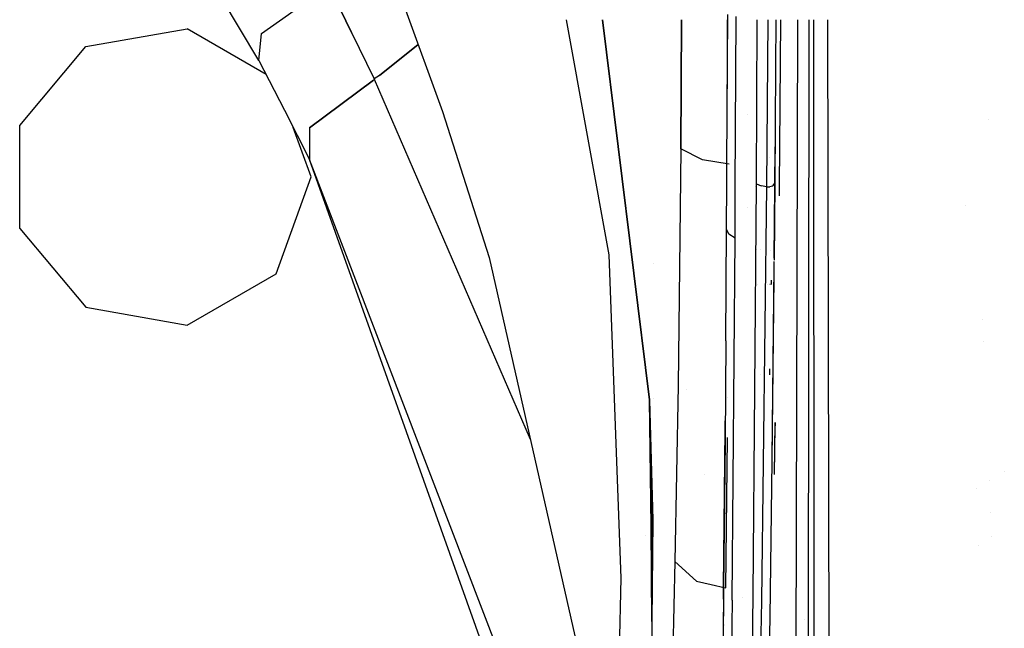
# Model space of a CAD drawing. Units: millimetres. Extents: x -1703 to 10574, y -1554 to 10675.
# Drawn here: x -1064 to -1034, y 3394 to 3413 of the extents above; entities that cross this region are included whole.
import ezdxf

# ---------------------------------------------------------------- set-up
doc = ezdxf.new("R2010")
doc.units = ezdxf.units.MM
doc.layers.add('1', color=7, linetype='CONTINUOUS', true_color=0xffffff)

msp = doc.modelspace()

# ---------------------------------------------------------------- linework, layer by layer
at = {"layer": '1', "color": 18, "linetype": 'CONTINUOUS'}
for p, q in [((-1056.731939, 3411.384076, 1816.876769), (-1061.45525, 3419.261903, 1817.032576)), ((-1056.65493, 3412.1916, 1819.557071), (-1054.643273, 3413.629025, 1820.852399)), ((-1056.65493, 3412.1916, 1819.557071), (-1054.643273, 3413.629025, 1820.852399)), ((-1053.957582, 3412.225693, 1821.262598), (-1054.643273, 3413.629025, 1820.852399)), ((-1054.643273, 3413.629025, 1820.852399), (-1053.957582, 3412.225693, 1821.262598)), ((-1052.389741, 3413.007945, 1967.873469), (-1051.233292, 3409.859627, 1966.669574)), ((-1047.537187, 3412.606686, 2003.477556), (-1046.25988, 3405.5731, 1999.706641)), ((-1047.537187, 3412.606686, 2003.477556), (-1046.25988, 3405.5731, 1999.706641)), ((-1045.037985, 3401.239365, 1998.699322), (-1046.453545, 3412.606686, 2006.191455)), ((-1046.453545, 3412.606686, 2006.191455), (-1045.037985, 3401.239365, 1998.699322)), ((-1044.081865, 3412.606686, 2009.323653), (-1044.107437, 3408.747405, 2007.275358)), ((-1044.107437, 3408.747405, 2007.275358), (-1044.081865, 3412.606686, 2009.323653)), ((-1042.724362, 3408.297157, 2008.150748), (-1042.70196, 3412.760943, 2010.976806)), ((-1042.724362, 3408.297157, 2008.150748), (-1042.70196, 3412.760943, 2010.976806)), ((-1042.70792, 3411.708564, 2010.266319), (-1042.705303, 3412.606686, 2010.607048)), ((-1042.70792, 3411.708564, 2010.266319), (-1042.705303, 3412.606686, 2010.607048)), ((-1042.474003, 3407.590986, 2008.190739), (-1042.452931, 3412.707061, 2011.429325)), ((-1042.474003, 3407.590986, 2008.190739), (-1042.452931, 3412.707061, 2011.429325)), ((-1041.841269, 3407.695264, 2009.030119), (-1041.819617, 3412.606686, 2011.698405)), ((-1041.841269, 3407.695264, 2009.030119), (-1041.819617, 3412.606686, 2011.698405)), ((-1041.718483, 2983.726233, 2049.327388), (-1040.603998, 3412.606686, 2063.852563)), ((-1041.718483, 2983.726233, 2049.327388), (-1040.603998, 3412.606686, 2063.852563)), ((-1041.525854, 3407.622795, 2009.161755), (-1041.487791, 3412.606686, 2011.404783)), ((-1041.525854, 3407.622795, 2009.161755), (-1041.487791, 3412.606686, 2011.404783)), ((-1041.257956, 3412.606686, 2011.800208), (-1041.267514, 3411.191911, 2011.111751)), ((-1041.136503, 3408.801287, 2009.366289), (-1041.108207, 3412.606686, 2011.477636)), ((-1041.136503, 3408.801287, 2009.366289), (-1041.108207, 3412.606686, 2011.477636)), ((-1040.636659, 2983.786792, 2056.458727), (-1040.264227, 3412.606686, 2071.119777)), ((-1040.636659, 2983.786792, 2056.458727), (-1040.264227, 3412.606686, 2071.119777)), ((-1040.001035, 3070.701331, 2063.401476), (-1040.12456, 3412.606686, 2072.228281)), ((-1040.001035, 3070.701331, 2063.401476), (-1040.12456, 3412.606686, 2072.228281)), ((-1038.967371, 3080.740422, 2073.536888), (-1039.701659, 3412.606823, 2082.198263)), ((-1038.967371, 3080.740422, 2073.536888), (-1039.701659, 3412.606823, 2082.198263)), ((-1061.913729, 3411.801547, 1172.935978), (-1058.882356, 3412.336081, 1172.935978)), ((-1056.516781, 3410.970179, 1172.935978), (-1058.882356, 3412.336081, 1172.935978)), ((-1056.731939, 3411.384076, 1816.876769), (-1056.65493, 3412.1916, 1819.557071)), ((-1056.731939, 3411.384076, 1816.876769), (-1056.65493, 3412.1916, 1819.557071)), ((-1053.957582, 3412.225693, 1821.262598), (-1053.281903, 3410.837859, 1821.730852)), ((-1053.957582, 3412.225693, 1821.262598), (-1053.281903, 3410.837859, 1821.730852)), ((-1063.892365, 3409.443587, 1172.935978), (-1061.913729, 3411.801547, 1172.935978)), ((-1053.124309, 3410.938233, 1821.79451), (-1051.969991, 3411.865218, 1822.216955)), ((-1051.969991, 3411.865218, 1822.216955), (-1053.124309, 3410.938233, 1821.79451)), ((-1042.720675, 3409.650534, 2008.5776), (-1042.70792, 3411.708564, 2010.266319)), ((-1042.720675, 3409.650534, 2008.5776), (-1042.70792, 3411.708564, 2010.266319)), ((-1056.731939, 3411.384076, 1816.876769), (-1055.963397, 3409.905642, 1817.300916)), ((-1041.267514, 3411.191911, 2011.111751), (-1041.294694, 3407.720059, 2008.990303)), ((-1053.124309, 3410.938233, 1821.79451), (-1053.281903, 3410.837859, 1821.730852)), ((-1053.124309, 3410.938233, 1821.79451), (-1053.281903, 3410.837859, 1821.730852)), ((-1053.274512, 3410.8226, 1821.736336), (-1053.281903, 3410.837859, 1821.730852)), ((-1053.281903, 3410.837859, 1821.730852), (-1053.274512, 3410.8226, 1821.736336)), ((-1053.301639, 3410.802459, 1821.717609), (-1055.220127, 3409.378022, 1820.393205)), ((-1055.220127, 3409.378022, 1820.393205), (-1053.301639, 3410.802459, 1821.717609)), ((-1053.304152, 3410.800594, 1817.523375), (-1053.304152, 3410.800594, 1817.523375)), ((-1048.605162, 3400.052279, 1829.658681), (-1053.274512, 3410.8226, 1821.736336)), ((-1048.605162, 3400.052279, 1829.658681), (-1053.274512, 3410.8226, 1821.736336)), ((-1041.282114, 3410.490547, 2009.753477), (-1041.282114, 3410.490547, 2009.753477)), ((-1055.963397, 3409.905642, 1817.300916), (-1055.221558, 3408.426732, 1817.784667)), ((-1051.233292, 3409.859627, 1966.669574), (-1049.837589, 3405.496806, 1964.451686)), ((-1044.101133, 3409.698813, 2000.652134), (-1044.101133, 3409.698813, 2000.652134)), ((-1042.095885, 3409.781521, 2008.555874), (-1042.095885, 3409.781521, 2008.555874)), ((-1063.892365, 3406.365365, 1172.935978), (-1063.892365, 3409.443587, 1172.935978)), ((-1055.163741, 3407.904357, 1172.935978), (-1055.703887, 3409.388291, 1172.935978)), ((-1055.220127, 3409.378022, 1820.393205), (-1055.221558, 3408.426732, 1817.784667)), ((-1055.220127, 3409.378022, 1820.393205), (-1055.221558, 3408.426732, 1817.784667)), ((-1034.89193, 3409.634244, 1999.225777), (-1034.89193, 3409.634244, 1999.225777)), ((-1041.288853, 3408.809632, 2009.357229), (-1041.298494, 3407.630423, 2008.564806)), ((-1041.146423, 3407.635525, 2008.579194), (-1041.136503, 3408.801287, 2009.366289)), ((-1041.146423, 3407.635525, 2008.579194), (-1041.136503, 3408.801287, 2009.366289)), ((-1044.107437, 3408.747405, 2007.275358), (-1044.185996, 3401.672572, 2000.886932)), ((-1044.107437, 3408.747405, 2007.275358), (-1044.185996, 3401.672572, 2000.886932)), ((-1043.455601, 3408.413142, 2007.761016), (-1044.107437, 3408.747405, 2007.275358)), ((-1043.455601, 3408.413142, 2007.761016), (-1044.107437, 3408.747405, 2007.275358)), ((-1041.436926, 3408.500723, 1991.250489), (-1041.436926, 3408.500723, 1991.250489)), ((-1047.32579, 3386.314106, 1823.337144), (-1055.221558, 3408.426732, 1817.784667)), ((-1047.917843, 3389.434069, 1831.125259), (-1055.221558, 3408.426732, 1817.784667)), ((-1047.917843, 3389.434069, 1831.125259), (-1055.221558, 3408.426732, 1817.784667)), ((-1042.655215, 3408.286189, 2007.941313), (-1043.455601, 3408.413142, 2007.761016)), ((-1042.655215, 3408.286189, 2007.941313), (-1043.455601, 3408.413142, 2007.761016)), ((-1042.727948, 3407.582466, 2007.698272), (-1042.724362, 3408.297157, 2008.150748)), ((-1042.727948, 3407.582466, 2007.698272), (-1042.724362, 3408.297157, 2008.150748)), ((-1042.471072, 3408.302698, 2007.915112), (-1042.471072, 3408.302698, 2007.915112)), ((-1042.471072, 3408.302698, 2007.915112), (-1042.471072, 3408.302698, 2007.915112)), ((-1056.216598, 3405.011863, 1172.935978), (-1055.163741, 3407.904357, 1172.935978)), ((-1042.48023, 3406.079024, 2007.233635), (-1042.474003, 3407.590894, 2008.190681)), ((-1042.48023, 3406.079024, 2007.233635), (-1042.474003, 3407.590894, 2008.190681)), ((-1041.93747, 3395.419091, 1995.505467), (-1041.841269, 3407.695264, 2009.030119)), ((-1041.93747, 3395.419091, 1995.505467), (-1041.841269, 3407.695264, 2009.030119)), ((-1041.874577, 3407.611009, 1979.961391), (-1041.874577, 3407.611009, 1979.961391)), ((-1041.841269, 3407.695264, 2009.030119), (-1041.699052, 3407.637328, 2009.114519)), ((-1041.841269, 3407.695264, 2009.030119), (-1041.699052, 3407.637328, 2009.114519)), ((-1041.840772, 3407.612144, 1979.967874), (-1041.840772, 3407.612144, 1979.967874)), ((-1041.52596, 3407.608956, 2009.155527), (-1041.699052, 3407.637328, 2009.114519)), ((-1041.52596, 3407.608956, 2009.155527), (-1041.699052, 3407.637328, 2009.114519)), ((-1041.682243, 3395.227641, 1995.498791), (-1041.52596, 3407.608956, 2009.155527)), ((-1041.682243, 3395.227641, 1995.498791), (-1041.52596, 3407.608956, 2009.155527)), ((-1041.52596, 3407.608956, 2009.155527), (-1041.525855, 3407.622712, 2009.161718)), ((-1041.52596, 3407.608956, 2009.155527), (-1041.525855, 3407.622712, 2009.161718)), ((-1041.52596, 3407.608956, 2009.155527), (-1041.449666, 3407.610148, 2009.152904)), ((-1041.52596, 3407.608956, 2009.155527), (-1041.449666, 3407.610148, 2009.152904)), ((-1041.525855, 3407.622712, 1980.028268), (-1041.525855, 3407.622712, 1980.028268)), ((-1041.449666, 3407.610148, 2009.152904), (-1041.444182, 3407.610863, 2009.151712)), ((-1041.449666, 3407.610148, 2009.152904), (-1041.444182, 3407.610863, 2009.151712)), ((-1041.364312, 3407.63399, 2009.116903), (-1041.444182, 3407.610863, 2009.151712)), ((-1041.364312, 3407.63399, 2009.116903), (-1041.444182, 3407.610863, 2009.151712)), ((-1041.444063, 3407.625457, 1980.043953), (-1041.444063, 3407.625457, 1980.043953)), ((-1041.443708, 3407.625469, 1980.044022), (-1041.443708, 3407.625469, 1980.044022)), ((-1041.440284, 3407.611992, 1990.979151), (-1041.440284, 3407.611992, 1990.979151)), ((-1041.364312, 3407.63399, 2009.116903), (-1041.341305, 3407.647103, 2009.097591)), ((-1041.364312, 3407.63399, 2009.116903), (-1041.341305, 3407.647103, 2009.097591)), ((-1041.341305, 3407.647103, 2009.097591), (-1041.294694, 3407.720059, 2008.990303)), ((-1041.341305, 3407.647103, 2009.097591), (-1041.294694, 3407.720059, 2008.990303)), ((-1041.298494, 3407.630342, 2008.564751), (-1041.316087, 3405.478579, 2007.118776)), ((-1041.294694, 3407.720059, 2008.990303), (-1041.315317, 3405.412406, 2007.28251)), ((-1041.148901, 3407.344311, 2008.382574), (-1041.146424, 3407.635445, 2008.57914)), ((-1041.148901, 3407.344311, 2008.382574), (-1041.146424, 3407.635445, 2008.57914)), ((-1040.125618, 3407.669702, 1980.2968), (-1040.125618, 3407.669702, 1980.2968)), ((-1040.122777, 3407.669797, 1980.297345), (-1040.122777, 3407.669797, 1980.297345)), ((-1046.524521, 3407.514675, 1962.871903), (-1046.524521, 3407.514675, 1962.871903)), ((-1046.524521, 3407.514675, 1962.871903), (-1046.524521, 3407.514675, 1962.871903)), ((-1042.733431, 3406.490058, 2007.00666), (-1042.727949, 3407.582372, 2007.698213)), ((-1042.733431, 3406.490058, 2007.00666), (-1042.727949, 3407.582372, 2007.698213)), ((-1035.571442, 3407.064581, 2002.657038), (-1035.571442, 3407.064581, 2002.657038)), ((-1035.571442, 3407.064581, 2002.657038), (-1035.571442, 3407.064581, 2002.657038)), ((-1042.12355, 3406.981238, 2006.108371), (-1042.12355, 3406.981238, 2006.108371)), ((-1042.122379, 3406.984202, 2005.583669), (-1042.122379, 3406.984202, 2005.583669)), ((-1044.132663, 3406.475588, 1992.990272), (-1044.132663, 3406.475588, 1992.990272)), ((-1042.734385, 3406.346291, 2006.894603), (-1042.733908, 3406.418055, 2006.950632)), ((-1042.734385, 3406.346291, 2006.894603), (-1042.733908, 3406.418055, 2006.950632)), ((-1042.733908, 3406.418055, 2006.950632), (-1042.733431, 3406.490058, 2007.00666)), ((-1042.733908, 3406.418055, 2006.950632), (-1042.733431, 3406.490058, 2007.00666)), ((-1041.849215, 3406.681207, 1993.728885), (-1041.849215, 3406.681207, 1993.728885)), ((-1041.543789, 3406.699598, 1993.661334), (-1041.543789, 3406.699598, 1993.661334)), ((-1063.892365, 3406.365365, 1172.935978), (-1061.913729, 3404.007167, 1172.935978)), ((-1042.756677, 3402.999371, 2003.934398), (-1042.734385, 3406.346291, 2006.894603)), ((-1042.756677, 3402.999371, 2003.934398), (-1042.734385, 3406.346291, 2006.894603)), ((-1042.665243, 3406.191796, 2007.09106), (-1042.734385, 3406.346291, 2006.894603)), ((-1042.665243, 3406.191796, 2007.09106), (-1042.734385, 3406.346291, 2006.894603)), ((-1042.48023, 3406.079024, 2007.233635), (-1042.665243, 3406.191796, 2007.09106)), ((-1042.48023, 3406.079024, 2007.233635), (-1042.665243, 3406.191796, 2007.09106)), ((-1042.571545, 3395.249575, 1994.132653), (-1042.48023, 3406.079024, 2007.233635)), ((-1042.571545, 3395.249575, 1994.132653), (-1042.48023, 3406.079024, 2007.233635)), ((-1046.25988, 3405.5731, 1999.706641), (-1045.903444, 3395.903558, 1983.207837)), ((-1046.25988, 3405.5731, 1999.706641), (-1045.903444, 3395.903558, 1983.207837)), ((-1041.829505, 3405.726074, 1995.347592), (-1041.829505, 3405.726074, 1995.347592)), ((-1041.829505, 3405.726074, 1995.347592), (-1041.829505, 3405.726074, 1995.347592)), ((-1041.709614, 3405.726789, 1995.346984), (-1041.709614, 3405.726789, 1995.346984)), ((-1041.709614, 3405.726789, 1995.346984), (-1041.709614, 3405.726789, 1995.346984)), ((-1041.414028, 3405.693982, 1995.386522), (-1041.414028, 3405.693982, 1995.386522)), ((-1049.837589, 3405.496806, 1964.451686), (-1047.276616, 3394.183129, 1953.646556)), ((-1044.917985, 3405.3209, 1991.044348), (-1044.917985, 3405.3209, 1991.044348)), ((-1044.917985, 3405.3209, 1991.044348), (-1044.917985, 3405.3209, 1991.044348)), ((-1041.318076, 3405.235285, 2007.025003), (-1041.379809, 3399.512976, 2001.285091)), ((-1041.316963, 3405.37145, 2007.046786), (-1041.32092, 3404.887408, 2006.721511)), ((-1041.31794, 3405.247897, 2007.037655), (-1041.32092, 3404.887408, 2006.721511)), ((-1058.882356, 3403.472632, 1172.935978), (-1056.216598, 3405.011863, 1172.935978)), ((-1041.823276, 3404.683417, 1997.46278), (-1041.823276, 3404.683417, 1997.46278)), ((-1041.583265, 3404.686206, 1997.46135), (-1041.583265, 3404.686206, 1997.46135)), ((-1041.504568, 3404.68712, 1997.460881), (-1041.504568, 3404.68712, 1997.460881)), ((-1041.425631, 3404.688037, 1997.46041), (-1041.439811, 3404.687872, 1997.460495)), ((-1041.400552, 3404.688329, 1997.460261), (-1041.405357, 3404.688273, 1997.46029)), ((-1041.403525, 3404.819741, 1997.029937), (-1041.400552, 3404.688329, 1997.460261)), ((-1041.320793, 3404.902892, 2006.774802), (-1041.37969, 3399.423093, 2001.314417)), ((-1061.913729, 3404.007167, 1172.935978), (-1058.882356, 3403.472632, 1172.935978)), ((-1035.073405, 3403.650125, 2001.332892), (-1035.073405, 3403.650125, 2001.332892)), ((-1035.073405, 3403.650125, 2001.332892), (-1035.073405, 3403.650125, 2001.332892)), ((-1042.756677, 3402.999371, 2003.934398), (-1042.780399, 3400.021762, 2000.604168)), ((-1042.756677, 3402.999371, 2003.934398), (-1042.780399, 3400.021762, 2000.604168)), ((-1035.046258, 3402.984783, 2000.469794), (-1035.046258, 3402.984783, 2000.469794)), ((-1035.046258, 3402.984783, 2000.469794), (-1035.046258, 3402.984783, 2000.469794)), ((-1041.43858, 3401.987046, 1992.856875), (-1041.440515, 3402.165018, 1992.516769)), ((-1044.184669, 3401.7921, 1992.080734), (-1044.184669, 3401.7921, 1992.080734)), ((-1042.778935, 3401.76934, 2000.107009), (-1042.778935, 3401.76934, 2000.107009)), ((-1041.730299, 3401.985123, 1992.875913), (-1041.730299, 3401.985123, 1992.875913)), ((-1041.43858, 3401.987046, 1992.856875), (-1041.442995, 3401.987017, 1992.857163)), ((-1044.185996, 3401.672572, 2000.886932), (-1044.287205, 3396.40066, 1992.935792)), ((-1044.185996, 3401.672572, 2000.886932), (-1044.287205, 3396.40066, 1992.935792)), ((-1043.922527, 3401.55756, 1994.136179), (-1043.922527, 3401.55756, 1994.136179)), ((-1045.037985, 3401.239365, 1998.699322), (-1044.94381, 3397.638291, 1993.42908)), ((-1044.992447, 3397.45304, 1992.9526), (-1045.037985, 3401.239365, 1998.699322)), ((-1044.94381, 3397.638291, 1993.42908), (-1045.037985, 3401.239365, 1998.699322)), ((-1045.037985, 3401.239365, 1998.699322), (-1044.992447, 3397.45304, 1992.9526)), ((-1044.933014, 3401.29274, 1958.101048), (-1044.933014, 3401.29274, 1958.101048)), ((-1044.933014, 3401.29274, 1958.101048), (-1044.933014, 3401.29274, 1958.101048)), ((-1042.700498, 3401.313745, 2001.690851), (-1042.700498, 3401.313745, 2001.690851)), ((-1042.700498, 3401.313745, 2001.690851), (-1042.700498, 3401.313745, 2001.690851)), ((-1042.778015, 3400.355309, 2000.949636), (-1042.776409, 3400.615646, 2001.163277)), ((-1042.778015, 3400.355309, 2000.949636), (-1042.776409, 3400.615646, 2001.163277)), ((-1041.303158, 3399.007529, 1999.478117), (-1041.283846, 3400.557727, 2001.438871)), ((-1041.283846, 3400.557727, 2001.438871), (-1041.285038, 3400.463313, 2001.326099)), ((-1042.82354, 3395.629847, 1993.67035), (-1042.778015, 3400.355309, 2000.949636)), ((-1042.82354, 3395.629847, 1993.67035), (-1042.778015, 3400.355309, 2000.949636)), ((-1041.303158, 3399.007529, 1999.478117), (-1041.285038, 3400.463313, 2001.326099)), ((-1042.780399, 3400.021762, 2000.604168), (-1042.822806, 3395.629674, 1993.784264)), ((-1042.780399, 3400.021762, 2000.604168), (-1042.822806, 3395.629674, 1993.784264)), ((-1042.713842, 3400.115254, 2000.069246), (-1042.76669, 3395.616502, 1993.33252)), ((-1042.713842, 3400.115254, 2000.069246), (-1042.76669, 3395.616502, 1993.33252)), ((-1041.37969, 3399.423093, 2001.314417), (-1041.443229, 3394.743651, 1994.230643)), ((-1041.379809, 3399.512976, 2001.285091), (-1041.380479, 3399.468655, 2001.190699)), ((-1034.42262, 3399.100587, 1992.339033), (-1034.42262, 3399.100587, 1992.339033)), ((-1034.42262, 3399.100587, 1992.339033), (-1034.42262, 3399.100587, 1992.339033)), ((-1034.422616, 3399.100505, 1992.338905), (-1034.422616, 3399.100505, 1992.338905)), ((-1043.39259, 3399.012465, 1989.591258), (-1043.39259, 3399.012465, 1989.591258)), ((-1034.876499, 3398.824162, 1992.465648), (-1034.876499, 3398.824162, 1992.465648)), ((-1034.876497, 3398.824092, 1992.466211), (-1034.876497, 3398.824092, 1992.466211)), ((-1034.876497, 3398.824092, 1992.466211), (-1034.876497, 3398.824092, 1992.466211)), ((-1035.25207, 3398.595243, 1992.570969), (-1035.25207, 3398.595243, 1992.570969)), ((-1034.837431, 3397.866646, 1988.195668), (-1034.837431, 3397.866646, 1988.195668)), ((-1034.837431, 3397.866646, 1988.195668), (-1034.837431, 3397.866646, 1988.195668)), ((-1044.974089, 3394.613475, 1986.802474), (-1044.94381, 3397.638291, 1993.42908)), ((-1044.94381, 3397.638291, 1993.42908), (-1044.974089, 3394.613475, 1986.802474)), ((-1044.259161, 3397.861434, 1954.11663), (-1044.259161, 3397.861434, 1954.11663)), ((-1044.259161, 3397.861434, 1954.11663), (-1044.259161, 3397.861434, 1954.11663)), ((-1044.992447, 3397.45304, 1992.9526), (-1044.974089, 3394.613475, 1986.802474)), ((-1044.974089, 3394.613475, 1986.802474), (-1044.992447, 3397.45304, 1992.9526)), ((-1045.153484, 3397.179138, 1952.036057), (-1045.153484, 3397.179138, 1952.036057)), ((-1034.808135, 3397.148624, 1970.213769), (-1034.808135, 3397.148624, 1970.213769)), ((-1035.18799, 3396.895909, 1970.226525), (-1035.18799, 3396.895909, 1970.226525)), ((-1044.287205, 3396.40066, 1992.935792), (-1044.350505, 3393.153876, 1985.384718)), ((-1044.287205, 3396.40066, 1992.935792), (-1044.350505, 3393.153876, 1985.384718)), ((-1044.287205, 3396.40066, 1992.935792), (-1043.634057, 3395.820111, 1993.233696)), ((-1044.287205, 3396.40066, 1992.935792), (-1043.634057, 3395.820111, 1993.233696)), ((-1045.903444, 3395.903558, 1983.207837), (-1045.953155, 3393.695086, 1975.558177)), ((-1045.903444, 3395.903558, 1983.207837), (-1045.953155, 3393.695086, 1975.558177)), ((-1043.634057, 3395.820111, 1993.233696), (-1043.200867, 3395.718422, 1993.283052)), ((-1043.634057, 3395.820111, 1993.233696), (-1043.200867, 3395.718422, 1993.283052)), ((-1043.196694, 3395.717442, 1993.283527), (-1042.76669, 3395.616502, 1993.33252)), ((-1043.196694, 3395.717442, 1993.283527), (-1042.76669, 3395.616502, 1993.33252)), ((-1042.822806, 3395.629674, 1993.784264), (-1042.82701, 3395.194262, 1993.108168)), ((-1042.822806, 3395.629674, 1993.784264), (-1042.82701, 3395.194262, 1993.108168)), ((-1042.826891, 3395.282, 1993.134513), (-1042.824318, 3395.630029, 1993.50857)), ((-1042.826891, 3395.282, 1993.134513), (-1042.82354, 3395.629847, 1993.67035)), ((-1042.826891, 3395.282, 1993.134513), (-1042.82354, 3395.629847, 1993.67035)), ((-1042.753429, 3395.620289, 1993.330438), (-1042.76669, 3395.616502, 1993.33252)), ((-1042.753429, 3395.620289, 1993.330438), (-1042.76669, 3395.616502, 1993.33252)), ((-1042.567972, 3395.673257, 1993.301319), (-1042.567972, 3395.673257, 1993.301319)), ((-1042.567972, 3395.673257, 1993.301319), (-1042.567972, 3395.673257, 1993.301319)), ((-1042.826891, 3395.282, 1993.134513), (-1042.858438, 3392.52325, 1985.670618)), ((-1042.571545, 3395.249575, 1994.132653), (-1042.616931, 3391.524351, 1984.35898)), ((-1042.571545, 3395.249575, 1994.132653), (-1042.616931, 3391.524351, 1984.35898)), ((-1042.260263, 3395.332794, 1991.149702), (-1042.260263, 3395.332794, 1991.149702)), ((-1041.97955, 3391.500669, 1985.563585), (-1041.93747, 3395.419091, 1995.505467)), ((-1041.97955, 3391.500669, 1985.563585), (-1041.93747, 3395.419091, 1995.505467)), ((-1041.7499, 3391.492136, 1987.418977), (-1041.682243, 3395.227641, 1995.498791)), ((-1041.7499, 3391.492136, 1987.418977), (-1041.682243, 3395.227641, 1995.498791)), ((-1041.441268, 3395.444068, 1992.619557), (-1041.441268, 3395.444068, 1992.619557)), ((-1042.829633, 3394.945592, 1992.623702), (-1042.830944, 3394.82519, 1992.384568)), ((-1042.829633, 3394.945592, 1992.623702), (-1042.830944, 3394.82519, 1992.384568)), ((-1042.828321, 3395.069569, 1992.866769), (-1042.829633, 3394.945592, 1992.623702)), ((-1042.828321, 3395.069569, 1992.866769), (-1042.829633, 3394.945592, 1992.623702)), ((-1042.82701, 3395.194262, 1993.108168), (-1042.828321, 3395.069569, 1992.866769)), ((-1042.82701, 3395.194262, 1993.108168), (-1042.828321, 3395.069569, 1992.866769)), ((-1042.832255, 3394.705504, 1992.144004), (-1042.833567, 3394.587487, 1991.903797)), ((-1042.832255, 3394.705504, 1992.144004), (-1042.833567, 3394.587487, 1991.903797)), ((-1042.830944, 3394.82519, 1992.384568), (-1042.832255, 3394.705504, 1992.144004)), ((-1042.830944, 3394.82519, 1992.384568), (-1042.832255, 3394.705504, 1992.144004)), ((-1041.443229, 3394.743651, 1994.230643), (-1041.497171, 3391.482746, 1985.598411)), ((-1040.393065, 3394.669492, 1937.47989), (-1040.393065, 3394.669492, 1937.47989)), ((-1040.393065, 3394.669492, 1937.47989), (-1040.393065, 3394.669492, 1937.47989)), ((-1044.974089, 3394.613475, 1986.802474), (-1044.947267, 3392.900914, 1981.921807)), ((-1044.974089, 3394.613475, 1986.802474), (-1044.947267, 3392.900914, 1981.921807)), ((-1042.834878, 3394.469947, 1991.66204), (-1042.865992, 3391.732186, 1985.052601)), ((-1042.834878, 3394.469947, 1991.66204), (-1042.865992, 3391.732186, 1985.052601)), ((-1042.833567, 3394.587487, 1991.903797), (-1042.834878, 3394.469947, 1991.66204)), ((-1042.833567, 3394.587487, 1991.903797), (-1042.834878, 3394.469947, 1991.66204)), ((-1042.78341, 3394.504628, 1990.78777), (-1042.78341, 3394.504628, 1990.78777)), ((-1042.78341, 3394.504628, 1990.78777), (-1042.78341, 3394.504628, 1990.78777)), ((-1042.782959, 3394.534617, 1990.856405), (-1042.782959, 3394.534617, 1990.856405)), ((-1042.782959, 3394.534617, 1990.856405), (-1042.782959, 3394.534617, 1990.856405))]:
    msp.add_line(p, q, dxfattribs=at)

doc.saveas('drawing.dxf')
